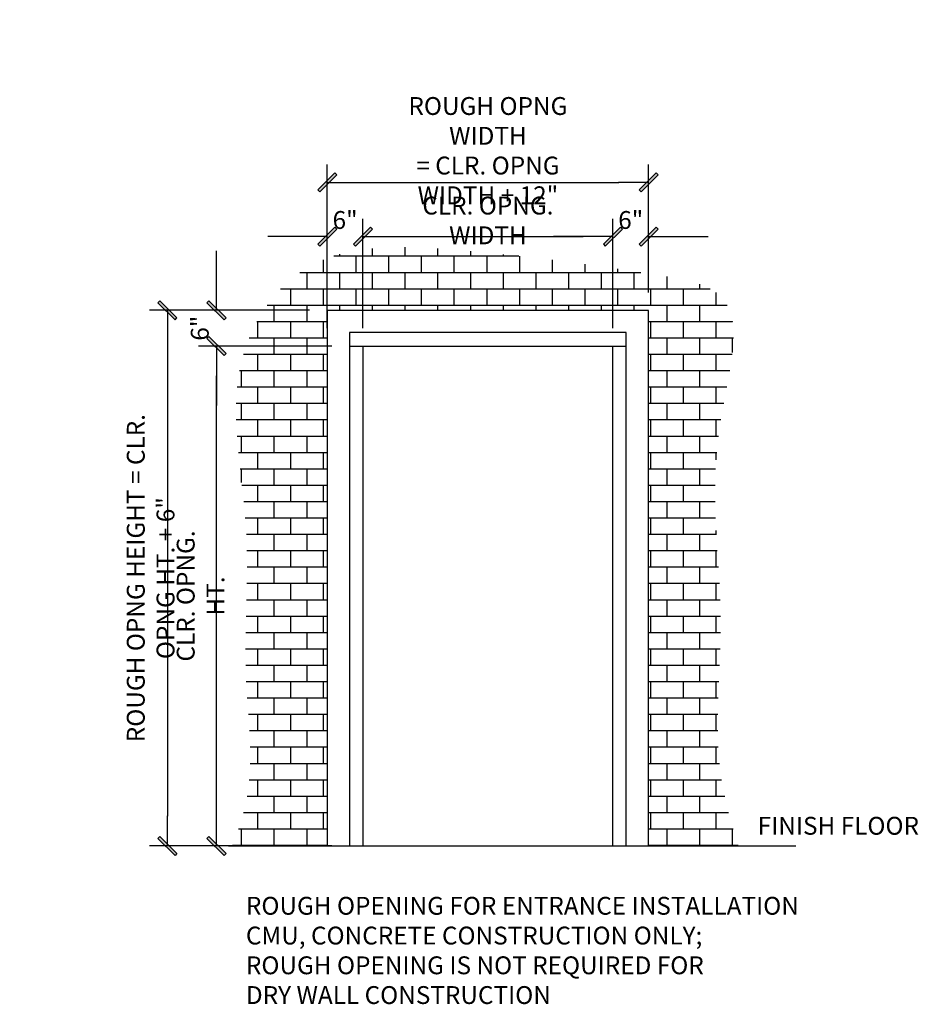
# Model space of a CAD drawing. Extents: x 218 to 972, y -349 to 420.
# Drawn here: x 325 to 476, y -322 to -156 of the extents above; entities that cross this region are included whole.
import ezdxf

# ---------------------------------------------------------------- set-up
doc = ezdxf.new("R2010")
doc.units = 0
doc.header["$LTSCALE"] = 0.25
doc.header["$MEASUREMENT"] = 0
doc.layers.get('0').update_dxf_attribs({"color": 3, "linetype": 'CONTINUOUS'})
doc.layers.get('DEFPOINTS').update_dxf_attribs({"linetype": 'CONTINUOUS'})
for name, color, linetype in [('BORDER', 6, 'CONTINUOUS'), ('DIM', 3, 'CONTINUOUS'), ('ENTRANCES', 4, 'CONTINUOUS'), ('NOTES', 3, 'CONTINUOUS')]:
    doc.layers.add(name, color=color, linetype=linetype)
doc.styles.add('HELV-SOL', font='HELV-SOL.SHX', dxfattribs={"width": 0.8215, "height": 4.5})
doc.styles.add('ROMAND', font='ROMAND', dxfattribs={"height": 2})
doc.styles.add('TXT', font='helv-sol.shx', dxfattribs={"width": 0.75, "height": 3})
doc.dimstyles.new('STANDARD$0', dxfattribs={"dimtxt": 1.5, "dimasz": 1.5, "dimexe": 0.18, "dimexo": 0.5, "dimgap": 0.25, "dimtad": 0, "dimdec": 4, "dimzin": 0, "dimdsep": 46, "dimlunit": 5, "dimtxsty": 'ROMAND', "dimcen": 0.09, "dimclrd": 2, "dimclre": 2, "dimclrt": 2, "dimadec": 0, "dimazin": 0, "dimtfac": 1, "dimtdec": 4, "dimtofl": 0, "dimtmove": 0, "dimatfit": 3, "dimfxl": 0, "dimfrac": 2, "dimtolj": 1, "dimtzin": 0, "dimarcsym": 0})

# ---------------------------------------------------------------- blocks, each defined once
blk = doc.blocks.new('SLASH')
for p, q in [((0, 0), (-1.008, 0)), ((-0.32, -0.254), (0.254, 0.32)), ((-0.254, -0.32), (0.32, 0.254)), ((0.254, 0.32), (0.32, 0.254)), ((-0.32, -0.254), (-0.254, -0.32))]:
    blk.add_line(p, q)
blk.add_solid([(-0.32, -0.254), (-0.254, -0.32), (0.254, 0.32), (0.32, 0.254)])
blk = doc.blocks.new('*D38')
at = {"layer": 'DEFPOINTS', "color": 0, "transparency": 16777216}
for p in [(430.47, -183.81), (376.47, -205.31), (430.47, -205.31)]:
    blk.add_point(p, dxfattribs=at)
at = {"layer": 'DIM', "color": 0, "lineweight": -2, "transparency": 16777216}
for p, q in [((376.47, -202.31), (376.47, -180.81)), ((430.47, -202.31), (430.47, -180.81)), ((381.47, -183.81), (425.47, -183.81))]:
    blk.add_line(p, q, dxfattribs=at)
at = {"layer": 'DIM', "color": 0, "lineweight": -2, "transparency": 16777216, "xscale": 5, "yscale": 5, "zscale": 5, "rotation": 180}
blk.add_blockref('SLASH', (376.47, -183.81), dxfattribs=at)
at = {"layer": 'DIM', "color": 0, "lineweight": -2, "transparency": 16777216, "xscale": 5, "yscale": 5, "zscale": 5}
blk.add_blockref('SLASH', (430.47, -183.81), dxfattribs=at)
at = {"layer": 'DIM', "color": 0, "transparency": 16777216, "insert": (403.47, -178.48), "char_height": 3, "attachment_point": 5, "style": 'TXT'}
blk.add_mtext('\\A1;ROUGH OPNG WIDTH \\P= CLR. OPNG WIDTH + 12"', dxfattribs=at)
blk = doc.blocks.new('*D39')
at = {"layer": 'DEFPOINTS', "color": 0, "transparency": 16777216}
for p in [(376.47, -205.31), (349.62, -295.31), (376.47, -295.31)]:
    blk.add_point(p, dxfattribs=at)
at = {"layer": 'DIM', "color": 0, "lineweight": -2, "transparency": 16777216}
for p, q in [((373.47, -205.31), (346.62, -205.31)), ((349.62, -210.31), (349.62, -290.31)), ((373.47, -295.31), (346.62, -295.31))]:
    blk.add_line(p, q, dxfattribs=at)
at = {"layer": 'DIM', "color": 0, "lineweight": -2, "transparency": 16777216, "xscale": 5, "yscale": 5, "zscale": 5}
for p, rotation in [((349.62, -205.31), 90), ((349.62, -295.31), 270)]:
    blk.add_blockref('SLASH', p, dxfattribs=dict(at, rotation=rotation))
at = {"layer": 'DIM', "color": 0, "transparency": 16777216, "insert": (346.79, -250.31), "char_height": 3, "attachment_point": 5, "rotation": 90, "style": 'TXT'}
blk.add_mtext('\\A1;ROUGH OPNG HEIGHT = CLR. OPNG HT. + 6"', dxfattribs=at)
blk = doc.blocks.new('*D40')
at = {"layer": 'DEFPOINTS', "color": 0, "transparency": 16777216}
for p in [(357.86, -205.31), (375.97, -205.31), (380.22, -211.31)]:
    blk.add_point(p, dxfattribs=at)
at = {"layer": 'DIM', "color": 0, "lineweight": -2, "transparency": 16777216}
for p, q in [((357.86, -200.31), (357.86, -195.31)), ((372.97, -205.31), (354.86, -205.31)), ((377.22, -211.31), (354.86, -211.31)), ((357.86, -216.31), (357.86, -221.31))]:
    blk.add_line(p, q, dxfattribs=at)
at = {"layer": 'DIM', "color": 0, "lineweight": -2, "transparency": 16777216, "xscale": 5, "yscale": 5, "zscale": 5}
for p, rotation in [((357.86, -205.31), 270), ((357.86, -211.31), 90)]:
    blk.add_blockref('SLASH', p, dxfattribs=dict(at, rotation=rotation))
at = {"layer": 'DIM', "color": 0, "transparency": 16777216, "insert": (355.05, -208.31), "char_height": 3, "attachment_point": 5, "rotation": 90, "style": 'TXT'}
blk.add_mtext('\\A1;6"', dxfattribs=at)
blk = doc.blocks.new('*D41')
at = {"layer": 'DEFPOINTS', "color": 0, "transparency": 16777216}
for p in [(376.47, -192.93), (376.47, -211.31), (382.47, -211.31)]:
    blk.add_point(p, dxfattribs=at)
at = {"layer": 'DIM', "color": 0, "lineweight": -2, "transparency": 16777216}
for p, q in [((376.47, -208.31), (376.47, -189.93)), ((382.47, -208.31), (382.47, -189.93)), ((371.47, -192.93), (366.47, -192.93)), ((387.47, -192.93), (392.47, -192.93))]:
    blk.add_line(p, q, dxfattribs=at)
at = {"layer": 'DIM', "color": 0, "lineweight": -2, "transparency": 16777216, "xscale": 5, "yscale": 5, "zscale": 5}
blk.add_blockref('SLASH', (376.47, -192.93), dxfattribs=at)
at = {"layer": 'DIM', "color": 0, "lineweight": -2, "transparency": 16777216, "xscale": 5, "yscale": 5, "zscale": 5, "rotation": 180}
blk.add_blockref('SLASH', (382.47, -192.93), dxfattribs=at)
at = {"layer": 'DIM', "color": 0, "transparency": 16777216, "insert": (379.47, -190.13), "char_height": 3, "attachment_point": 5, "style": 'TXT'}
blk.add_mtext('\\A1;6"', dxfattribs=at)
blk = doc.blocks.new('*D42')
at = {"layer": 'DEFPOINTS', "color": 0, "transparency": 16777216}
for p in [(430.47, -192.93), (430.47, -205.31), (424.47, -211.3)]:
    blk.add_point(p, dxfattribs=at)
at = {"layer": 'DIM', "color": 0, "lineweight": -2, "transparency": 16777216}
for p, q in [((424.47, -208.3), (424.47, -189.93)), ((430.47, -202.31), (430.47, -189.93)), ((419.47, -192.93), (414.47, -192.93)), ((435.47, -192.93), (440.47, -192.93))]:
    blk.add_line(p, q, dxfattribs=at)
at = {"layer": 'DIM', "color": 0, "lineweight": -2, "transparency": 16777216, "xscale": 5, "yscale": 5, "zscale": 5}
blk.add_blockref('SLASH', (424.47, -192.93), dxfattribs=at)
at = {"layer": 'DIM', "color": 0, "lineweight": -2, "transparency": 16777216, "xscale": 5, "yscale": 5, "zscale": 5, "rotation": 180}
blk.add_blockref('SLASH', (430.47, -192.93), dxfattribs=at)
at = {"layer": 'DIM', "color": 0, "transparency": 16777216, "insert": (427.47, -190.13), "char_height": 3, "attachment_point": 5, "style": 'TXT'}
blk.add_mtext('\\A1;6"', dxfattribs=at)
blk = doc.blocks.new('*D43')
at = {"layer": 'DEFPOINTS', "color": 0, "transparency": 16777216}
for p in [(424.47, -192.93), (424.47, -208.3), (382.47, -211.31)]:
    blk.add_point(p, dxfattribs=at)
at = {"layer": 'DIM', "color": 0, "lineweight": -2, "transparency": 16777216}
for p, q in [((382.47, -208.31), (382.47, -189.93)), ((424.47, -205.3), (424.47, -189.93)), ((387.47, -192.93), (419.47, -192.93))]:
    blk.add_line(p, q, dxfattribs=at)
at = {"layer": 'DIM', "color": 0, "lineweight": -2, "transparency": 16777216, "xscale": 5, "yscale": 5, "zscale": 5, "rotation": 180}
blk.add_blockref('SLASH', (382.47, -192.93), dxfattribs=at)
at = {"layer": 'DIM', "color": 0, "lineweight": -2, "transparency": 16777216, "xscale": 5, "yscale": 5, "zscale": 5}
blk.add_blockref('SLASH', (424.47, -192.93), dxfattribs=at)
at = {"layer": 'DIM', "color": 0, "transparency": 16777216, "insert": (403.47, -190.21), "char_height": 3, "attachment_point": 5, "style": 'TXT'}
blk.add_mtext('\\A1;CLR. OPNG. WIDTH', dxfattribs=at)
blk = doc.blocks.new('*D44')
at = {"layer": 'DEFPOINTS', "color": 0, "transparency": 16777216}
for p in [(357.86, -211.31), (380.22, -211.31), (380.22, -295.31)]:
    blk.add_point(p, dxfattribs=at)
at = {"layer": 'DIM', "color": 0, "lineweight": -2, "transparency": 16777216}
for p, q in [((377.22, -211.31), (354.86, -211.31)), ((357.86, -290.31), (357.86, -216.31)), ((377.22, -295.31), (354.86, -295.31))]:
    blk.add_line(p, q, dxfattribs=at)
at = {"layer": 'DIM', "color": 0, "lineweight": -2, "transparency": 16777216, "xscale": 5, "yscale": 5, "zscale": 5}
for p, rotation in [((357.86, -211.31), 90), ((357.86, -295.31), 270)]:
    blk.add_blockref('SLASH', p, dxfattribs=dict(at, rotation=rotation))
at = {"layer": 'DIM', "color": 0, "transparency": 16777216, "insert": (355.18, -253.31), "char_height": 3, "attachment_point": 5, "rotation": 90, "style": 'TXT'}
blk.add_mtext('\\A1;CLR. OPNG. HT.', dxfattribs=at)

msp = doc.modelspace()

# ---------------------------------------------------------------- hatches: boundary and pattern name
at = {"layer": 'BORDER'}
h = msp.add_hatch(dxfattribs=at)
h.set_pattern_fill('BRICK', color=256, scale=11)
h.set_pattern_definition([(0, (-36.677, -468.4338), (0, 2.75), []), (90, (-36.677, -468.434), (-5.5, 3e-16), [2.75, -2.75]), (90, (-33.927, -468.434), (-5.5, 3e-16), [-2.75, 2.75])])
edge = h.paths.add_edge_path()
edge.add_spline(control_points=[(445.574513, -295.312022), (444.258041, -291.276188), (440.916693, -279.123573), (444.105233, -254.284275), (439.202839, -230.502253), (448.356361, -201.934035), (422.822535, -197.889155), (401.999466, -195.099758), (373.414168, -193.55808), (358.052894, -215.697421), (364.37702, -240.184019), (361.782276, -265.322839), (364.657101, -283.687094), (361.432907, -292.859404), (360.469466, -295.312022)], knot_values=[2.9937996273, 2.9937996273, 2.9937996273, 2.9937996273, 15.6665781423, 40.8158571557, 74.8641107544, 95.7573563362, 107.5721019345, 140.5406980137, 167.5082946171, 182.8733083944, 213.6328094116, 238.2017199149, 259.4818778368, 267.3172269238, 267.3172269238, 267.3172269238, 267.3172269238], degree=3, periodic=0)
edge.add_line((360.469466, -295.312022), (376.472848, -295.312022))
edge.add_line((376.472848, -295.312022), (376.472848, -205.31204))
edge.add_line((376.472848, -205.31204), (430.472803, -205.31204))
edge.add_line((430.472803, -205.31204), (430.473457, -295.312039))
edge.add_line((430.473457, -295.312039), (445.574513, -295.312022))

# ---------------------------------------------------------------- linework, layer by layer
msp.add_lwpolyline([(430.473457, -295.31198), (430.472803, -205.31204), (376.472848, -205.31204), (376.472848, -295.312022)], dxfattribs=at)
at = {"layer": 'ENTRANCES'}
for p, q in [((380.222848, -211.31204), (426.722862, -211.311343)), ((382.473545, -211.311343), (382.473545, -295.311339)), ((424.473543, -295.312022), (424.473543, -211.296475)), ((359.860758, -295.312022), (455.192751, -295.312022))]:
    msp.add_line(p, q, dxfattribs=at)
msp.add_lwpolyline([(426.723457, -295.312022), (426.722846, -209.06204), (380.222848, -209.06204), (380.222848, -295.312022)], dxfattribs=at)

# ---------------------------------------------------------------- texts
at = {"layer": 'NOTES', "char_height": 3, "width": 162.36220357, "attachment_point": 7, "style": 'HELV-SOL'}
for s, insert in [('FINISH FLOOR', (448.809324, -294.359359)), ('ROUGH OPENING FOR ENTRANCE INSTALLATION\\PCMU, CONCRETE CONSTRUCTION ONLY; \\PROUGH OPENING IS NOT REQUIRED FOR \\PDRY WALL CONSTRUCTION', (362.80158, -322.8031))]:
    msp.add_mtext(s, dxfattribs=dict(at, insert=insert))

# ---------------------------------------------------------------- dimensions: what is measured, and where the dimension line sits
at = {"layer": 'DIM'}
for base, p1, p2, text, picture, middle in [((430.472803, -183.806504), (376.472848, -205.31204), (430.472803, -205.31204), 'ROUGH OPNG WIDTH \\P= CLR. OPNG WIDTH + 12"', '*D38', (403.472826, -178.483118)), ((424.473543, -192.929284), (382.473545, -211.312006), (424.473543, -208.296475), 'CLR. OPNG. WIDTH', '*D43', (403.473544, -190.214323))]:
    dim = msp.add_linear_dim(base=base, p1=p1, p2=p2, text=text, dimstyle='STANDARD$0', override={"dimscale": 32, "dimtxt": 3, "dimasz": 0.15625, "dimexe": 0.09375, "dimexo": 0.09375, "dimgap": 0.03125, "dimtad": 1, "dimdec": 5, "dimzin": 3, "dimlunit": 4, "dimpost": '', "dimtxsty": 'TXT', "dimblk1": 'SLASH', "dimblk2": 'SLASH', "dimsah": 1, "dimcen": -0.09375, "dimclrd": 0, "dimclre": 0, "dimclrt": 0, "dimtdec": 5, "dimldrblk": 'SLASH', "dimtzin": 3}, dxfattribs=at)
    dim.commit()
    dim.dimension.update_dxf_attribs({"geometry": picture, "text_midpoint": middle})
for base, p1, p2, picture, middle in [((376.472848, -192.929284), (382.473545, -211.31204), (376.472848, -211.31204), '*D41', (379.473197, -190.127394)), ((430.472803, -192.929284), (424.473543, -211.296475), (430.472803, -205.31204), '*D42', (427.473173, -190.127394))]:
    dim = msp.add_linear_dim(base=base, p1=p1, p2=p2, dimstyle='STANDARD$0', override={"dimscale": 32, "dimtxt": 3, "dimasz": 0.15625, "dimexe": 0.09375, "dimexo": 0.09375, "dimgap": 0.03125, "dimtad": 1, "dimdec": 5, "dimzin": 3, "dimlunit": 4, "dimpost": '', "dimtxsty": 'TXT', "dimblk1": 'SLASH', "dimblk2": 'SLASH', "dimsah": 1, "dimcen": -0.09375, "dimclrd": 0, "dimclre": 0, "dimclrt": 0, "dimtdec": 5, "dimldrblk": 'SLASH', "dimtzin": 3}, dxfattribs=at)
    dim.commit()
    dim.dimension.update_dxf_attribs({"geometry": picture, "text_midpoint": middle})
dim = msp.add_linear_dim(base=(357.856356, -205.31204), p1=(380.222848, -211.31204), p2=(375.972848, -205.31204), angle=90, dimstyle='STANDARD$0', override={"dimscale": 32, "dimtxt": 3, "dimasz": 0.15625, "dimexe": 0.09375, "dimexo": 0.09375, "dimgap": 0.03125, "dimtad": 1, "dimdec": 5, "dimzin": 3, "dimlunit": 4, "dimpost": '', "dimtxsty": 'TXT', "dimblk1": 'SLASH', "dimblk2": 'SLASH', "dimsah": 1, "dimcen": -0.09375, "dimclrd": 0, "dimclre": 0, "dimclrt": 0, "dimtdec": 5, "dimldrblk": 'SLASH', "dimtzin": 3}, dxfattribs=at)
dim.commit()
dim.dimension.update_dxf_attribs({"geometry": '*D40', "text_midpoint": (355.054467, -208.31204)})
for base, p1, p2, text, picture, middle in [((349.620676, -295.312022), (376.472848, -205.31204), (376.472848, -295.312022), 'ROUGH OPNG HEIGHT = CLR. OPNG HT. + 6"', '*D39', (346.792211, -250.312031)), ((357.856356, -211.31204), (380.222848, -295.312022), (380.222848, -211.31204), 'CLR. OPNG. HT.', '*D44', (355.176002, -253.312031))]:
    dim = msp.add_linear_dim(base=base, p1=p1, p2=p2, angle=90, text=text, dimstyle='STANDARD$0', override={"dimscale": 32, "dimtxt": 3, "dimasz": 0.15625, "dimexe": 0.09375, "dimexo": 0.09375, "dimgap": 0.03125, "dimtad": 1, "dimdec": 5, "dimzin": 3, "dimlunit": 4, "dimpost": '', "dimtxsty": 'TXT', "dimblk1": 'SLASH', "dimblk2": 'SLASH', "dimsah": 1, "dimcen": -0.09375, "dimclrd": 0, "dimclre": 0, "dimclrt": 0, "dimtdec": 5, "dimldrblk": 'SLASH', "dimtzin": 3}, dxfattribs=at)
    dim.commit()
    dim.dimension.update_dxf_attribs({"geometry": picture, "text_midpoint": middle})

doc.saveas('drawing.dxf')
